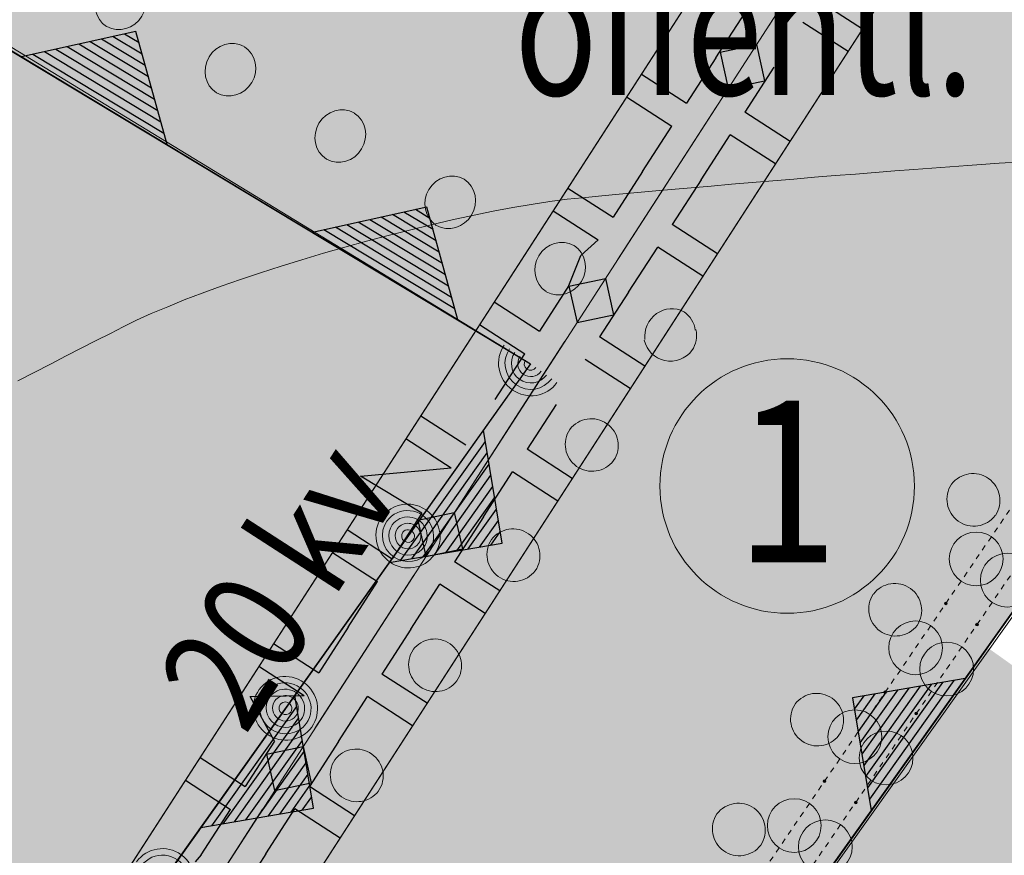
# Model space of a CAD drawing. Units: metres. Extents: x 4446721 to 4448541, y 5983842 to 5984695.
# Drawn here: x 4447407 to 4447425, y 5984246 to 5984262 of the extents above; entities that cross this region are included whole.
import ezdxf
from ezdxf.enums import TextEntityAlignment as Align

# ---------------------------------------------------------------- set-up
doc = ezdxf.new("R2010")
doc.units = ezdxf.units.M
doc.linetypes.add('AUSGEZOGEN', pattern=[0])
doc.linetypes.add('PUNKT2_S9', pattern=[0.001, 0, -0.001])
for name, color, linetype in [('XR$1$DIGI_GRENZEN_', 6, 'Continuous'), ('XR$1$HECKEN', 92, 'Continuous'), ('XR$1$HOEHENPUNKTE', 5, 'Continuous'), ('XR$10$NORDPFEIL', 7, 'Continuous'), ('XR$20$NORDPFEIL', 7, 'Continuous'), ('XR$21$NORDPFEIL', 7, 'Continuous'), ('XR$27$NORDPFEIL', 7, 'Continuous'), ('XR$4$NORDPFEIL', 7, 'Continuous'), ('XR$9$NORDPFEIL', 7, 'Continuous')]:
    doc.layers.add(name, color=color, linetype=linetype)
for name, color, linetype, lineweight in [('XR$1$STANDARD', 7, 'Continuous', 18), ('XR$14$1__', 1, 'Continuous', 13), ('XR$14$STANDARD', 7, 'Continuous', 18), ('XR$17$STANDARD', 7, 'Continuous', 18), ('XR$27$STANDARD', 7, 'Continuous', 18)]:
    doc.layers.add(name, color=color, linetype=linetype, lineweight=lineweight)
doc.styles.add('ARIALNARROW', font='ARIALN.TTF')

# ---------------------------------------------------------------- blocks, each defined once
blk = doc.blocks.new('MUSTERELEMENT_11')
at = {"layer": 'XR$9$NORDPFEIL', "linetype": 'AUSGEZOGEN', "lineweight": 18}
blk.add_hatch(color=0, dxfattribs=at).paths.add_polyline_path([(244.581, -7.794), (242.173, -6.082), (247.155, 0.923), (249.562, -0.789)])
at = {"layer": 'XR$9$NORDPFEIL', "color": 7, "linetype": 'AUSGEZOGEN', "lineweight": 18}
blk.add_line((261.003, 20.345), (184.866, -86.715), dxfattribs=at)
blk = doc.blocks.new('MUSTERELEMENT_19')
at = {"layer": 'XR$14$STANDARD', "color": 7, "linetype": 'AUSGEZOGEN', "lineweight": 18}
blk.add_line((218.174, -22.63), (238.685, 6.181), dxfattribs=at)
for centre, major_axis, start_param, end_param in [((238.685, 6.181), (0.489, -0.348), 3.141596, 6.283181), ((238.685, 6.181), (0.391, -0.278), 3.141593, 6.283185), ((238.685, 6.181), (0.293, -0.209), 3.141593, 6.283185), ((238.685, 6.181), (0.196, -0.139), 3.141593, 6.283185), ((238.685, 6.181), (0.0978, -0.0696), 3.141593, 6.283185), ((236.406, 2.98), (0.489, -0.348), 0, 3.141593), ((236.406, 2.98), (0.391, -0.278), 0, 3.141593), ((236.406, 2.98), (0.489, -0.348), 3.141593, 6.283181), ((236.406, 2.98), (0.293, -0.209), 0, 3.141593), ((236.406, 2.98), (0.391, -0.278), 3.141593, 6.283185), ((236.406, 2.98), (0.293, -0.209), 3.141593, 6.283185), ((236.406, 2.98), (0.196, -0.139), 3.141593, 6.283185), ((236.406, 2.98), (0.196, -0.139), 0, 3.141593), ((236.406, 2.98), (0.0978, -0.0696), 0, 3.141593), ((236.406, 2.98), (0.0978, -0.0696), 3.141593, 6.283185), ((234.127, -0.222), (0.489, -0.348), 0.000008, 3.141588), ((234.127, -0.222), (0.391, -0.278), 0, 3.141593), ((234.127, -0.222), (0.489, -0.348), 3.1416, 6.283178), ((234.127, -0.222), (0.391, -0.278), 3.141593, 6.283185), ((234.127, -0.222), (0.489, -0.348), 3.141593, 3.1416), ((234.127, -0.222), (0.293, -0.209), 0, 3.141593), ((234.127, -0.222), (0.196, -0.139), 0, 3.141593), ((234.127, -0.222), (0.293, -0.209), 3.141593, 6.283185), ((234.127, -0.222), (0.196, -0.139), 3.141593, 6.283185), ((234.127, -0.222), (0.0978, -0.0696), 3.141593, 6.283185), ((234.127, -0.222), (0.0978, -0.0696), 0, 3.141593), ((234.127, -0.222), (0.489, -0.348), 6.283178, 6.283185), ((234.127, -0.222), (0.489, -0.348), 0, 0.000008), ((231.848, -3.423), (0.489, -0.348), 0.000005, 3.141593), ((231.848, -3.423), (0.391, -0.278), 0, 3.141593)]:
    blk.add_ellipse(centre, major_axis=major_axis, ratio=0.982378, start_param=start_param, end_param=end_param, dxfattribs=at)
blk = doc.blocks.new('MUSTERELEMENT_20')
at = {"layer": 'XR$14$1__', "color": 7, "linetype": 'AUSGEZOGEN', "lineweight": 25}
for p, q in [((184.823, -86.704), (258.101, 16.267)), ((222.464, 15.96), (238.685, 6.181)), ((231.349, 12.355), (229.223, 11.885)), ((231.407, 12.145), (231.136, 12.308)), ((231.926, 10.255), (231.349, 12.355)), ((231.349, 12.355), (231.349, 12.355)), ((231.349, 12.355), (231.349, 12.355)), ((231.637, 11.305), (230.286, 12.12)), ((231.58, 11.515), (230.498, 12.167)), ((231.522, 11.725), (230.711, 12.214)), ((231.464, 11.935), (230.924, 12.261)), ((231.868, 10.465), (229.435, 11.932)), ((231.811, 10.675), (229.648, 11.979)), ((231.753, 10.885), (229.861, 12.026)), ((231.695, 11.095), (230.073, 12.073)), ((236.756, 9.095), (234.629, 8.625)), ((236.871, 8.675), (236.33, 9.001)), ((236.813, 8.885), (236.543, 9.048)), ((237.333, 6.996), (236.756, 9.095)), ((236.756, 9.095), (236.756, 9.095)), ((236.756, 9.095), (236.756, 9.095)), ((237.102, 7.835), (235.48, 8.813)), ((237.044, 8.045), (235.693, 8.86)), ((236.987, 8.255), (235.905, 8.907)), ((236.929, 8.465), (236.118, 8.954)), ((237.275, 7.206), (234.842, 8.672)), ((237.217, 7.416), (235.055, 8.719)), ((237.16, 7.626), (235.267, 8.766)), ((238.685, 6.181), (182.621, -72.628)), ((238.155, 2.848), (237.809, 4.949)), ((236.266, 2.523), (237.843, 4.739)), ((236.476, 2.559), (237.878, 4.529)), ((236.686, 2.595), (237.912, 4.319)), ((236.896, 2.631), (237.947, 4.109)), ((237.106, 2.668), (237.982, 3.899)), ((237.316, 2.704), (238.016, 3.689)), ((237.525, 2.74), (238.051, 3.479)), ((237.735, 2.776), (238.086, 3.269)), ((237.945, 2.812), (238.12, 3.059)), ((236.057, 2.487), (238.155, 2.848)), ((238.155, 2.848), (238.155, 2.848)), ((238.155, 2.848), (238.155, 2.848)), ((246.761, 0.331), (244.666, -0.025)), ((245.923, 0.189), (244.876, -1.282)), ((246.132, 0.224), (244.911, -1.492)), ((246.342, 0.26), (244.946, -1.702)), ((246.551, 0.295), (244.981, -1.911)), ((234.651, -2.077), (234.305, 0.024)), ((244.876, 0.011), (244.701, -0.235)), ((245.085, 0.046), (244.736, -0.444)), ((245.295, 0.082), (244.771, -0.654)), ((245.504, 0.117), (244.806, -0.863)), ((245.713, 0.153), (244.841, -1.073)), ((244.666, -0.025), (244.666, -0.025)), ((244.666, -0.025), (244.666, -0.025)), ((244.666, -0.025), (245.016, -2.121)), ((232.762, -2.403), (234.339, -0.186)), ((232.972, -2.367), (234.374, -0.396)), ((233.182, -2.33), (234.409, -0.606)), ((233.392, -2.294), (234.443, -0.817)), ((233.602, -2.258), (234.478, -1.027)), ((233.812, -2.222), (234.512, -1.237)), ((234.021, -2.186), (234.547, -1.447)), ((234.231, -2.149), (234.582, -1.657)), ((234.441, -2.113), (234.616, -1.867)), ((232.553, -2.439), (234.651, -2.077)), ((234.651, -2.077), (234.651, -2.077)), ((234.651, -2.077), (234.651, -2.077))]:
    blk.add_line(p, q, dxfattribs=at)
at = {"layer": 'XR$14$1__', "color": 7, "linetype": 'AUSGEZOGEN', "lineweight": 18}
for p, q in [((231.926, 10.255), (229.223, 11.885)), ((237.333, 6.996), (234.629, 8.625)), ((236.057, 2.487), (237.809, 4.949)), ((246.761, 0.331), (245.016, -2.121)), ((232.553, -2.439), (234.305, 0.024))]:
    blk.add_line(p, q, dxfattribs=at)
blk = doc.blocks.new('MUSTERELEMENT_21')
at = {"layer": 'XR$14$1__', "color": 7, "linetype": 'AUSGEZOGEN', "lineweight": 25}
for p, q in [((184.823, -86.704), (258.101, 16.267)), ((222.464, 15.96), (238.685, 6.181)), ((238.685, 6.181), (182.621, -72.628))]:
    blk.add_line(p, q, dxfattribs=at)
at = {"layer": 'XR$14$1__', "color": 7, "linetype": 'AUSGEZOGEN', "lineweight": 18}
for centre, major_axis, ratio, start_param, end_param in [((231.073, 12.871), (-0.258, -0.429), 0.953563, 3.174537, 6.250241), ((231.049, 12.886), (-0.258, -0.429), 0.953563, 0.032945, 3.108648), ((233.116, 11.64), (-0.258, -0.429), 0.953563, 3.174537, 6.250241), ((233.092, 11.654), (-0.258, -0.429), 0.953563, 0.032945, 3.108648), ((235.16, 10.408), (-0.258, -0.429), 0.953563, 3.174537, 6.250241), ((235.135, 10.422), (-0.258, -0.429), 0.953563, 0.032945, 3.108648), ((237.203, 9.176), (-0.258, -0.429), 0.953563, 3.174537, 6.250241), ((237.178, 9.191), (-0.258, -0.429), 0.953563, 0.032945, 3.108648), ((239.246, 7.944), (-0.258, -0.429), 0.953563, 3.174537, 6.250241), ((239.221, 7.959), (-0.258, -0.429), 0.953563, 0.032945, 3.108648), ((241.289, 6.712), (-0.258, -0.429), 0.953563, 3.174537, 5.393002), ((241.265, 6.727), (-0.258, -0.429), 0.953563, 2.25141, 3.108648), ((241.268, 6.707), (0.291, 0.409), 0.99595, 4.743678, 5.552085), ((241.286, 6.732), (0.291, 0.409), 0.99595, 2.410493, 4.6811), ((239.812, 4.66), (0.291, 0.409), 0.99595, 4.743678, 7.822693), ((239.829, 4.685), (0.291, 0.409), 0.99595, 1.602085, 4.6811), ((246.907, 3.64), (-0.291, -0.408), 0.998113, 1.602153, 4.681032), ((246.924, 3.665), (-0.291, -0.408), 0.998113, 4.743746, 7.822625), ((238.356, 2.613), (0.291, 0.409), 0.99595, 4.743678, 7.822693), ((238.373, 2.638), (0.291, 0.409), 0.99595, 1.602085, 4.6811), ((245.453, 1.598), (-0.291, -0.408), 0.998113, 1.602153, 4.681032), ((245.471, 1.623), (-0.291, -0.408), 0.998113, 4.743746, 7.822625), ((236.899, 0.566), (0.291, 0.409), 0.99595, 4.743678, 7.822693), ((236.917, 0.591), (0.291, 0.409), 0.99595, 1.602085, 4.6811), ((244, -0.444), (-0.291, -0.408), 0.998113, 1.602153, 4.681032), ((244.017, -0.42), (-0.291, -0.408), 0.998113, 4.743746, 7.822625), ((235.443, -1.481), (0.291, 0.409), 0.99595, 4.743678, 7.822693), ((235.461, -1.456), (0.291, 0.409), 0.99595, 1.602085, 4.6811), ((242.546, -2.487), (-0.291, -0.408), 0.998113, 1.602153, 4.681032), ((242.564, -2.462), (-0.291, -0.408), 0.998113, 4.743746, 7.822625)]:
    blk.add_ellipse(centre, major_axis=major_axis, ratio=ratio, start_param=start_param, end_param=end_param, dxfattribs=at)
blk = doc.blocks.new('MUSTERELEMENT_28')
at = {"layer": 'XR$20$NORDPFEIL', "color": 7, "linetype": 'AUSGEZOGEN', "lineweight": 18}
blk.add_line((242.602, 14.445), (176.767, -87.489), dxfattribs=at)
at = {"layer": 'XR$20$NORDPFEIL', "color": 7, "linetype": 'AUSGEZOGEN', "lineweight": 25}
for p, q in [((242.129, 11.87), (242.676, 12.717)), ((242.129, 11.87), (241.583, 11.024)), ((240.743, 11.566), (240.743, 11.566)), ((240.743, 11.566), (241.583, 11.024)), ((240.469, 11.143), (240.469, 11.143)), ((240.469, 11.143), (241.309, 10.6)), ((241.583, 11.024), (241.583, 11.024)), ((240.762, 9.754), (241.309, 10.6)), ((241.309, 10.6), (241.309, 10.6)), ((240.762, 9.754), (240.216, 8.907)), ((239.376, 9.449), (239.376, 9.449)), ((239.376, 9.449), (240.216, 8.907)), ((239.102, 9.026), (239.102, 9.026)), ((239.102, 9.026), (239.942, 8.484)), ((240.216, 8.907), (240.216, 8.907)), ((239.616, 8.192), (239.942, 8.484)), ((239.942, 8.484), (239.942, 8.484)), ((239.395, 7.637), (239.616, 8.192)), ((239.395, 7.637), (238.849, 6.79)), ((238.009, 7.333), (238.009, 7.333)), ((238.009, 7.333), (238.849, 6.79)), ((237.735, 6.91), (237.735, 6.91)), ((237.735, 6.91), (238.575, 6.367)), ((238.849, 6.79), (238.849, 6.79)), ((238.028, 5.52), (238.575, 6.367)), ((238.575, 6.367), (238.575, 6.367)), ((236.641, 5.216), (236.641, 5.216)), ((236.641, 5.216), (237.482, 4.674)), ((236.368, 4.793), (236.368, 4.793)), ((236.368, 4.793), (237.208, 4.25)), ((237.482, 4.674), (237.482, 4.674)), ((235.52, 4.096), (237.208, 4.25)), ((237.208, 4.25), (237.208, 4.25)), ((236.661, 3.404), (235.52, 4.096)), ((236.661, 3.404), (236.114, 2.557)), ((235.274, 3.1), (235.274, 3.1)), ((235.274, 3.1), (236.114, 2.557)), ((235.001, 2.676), (235.001, 2.676)), ((235.001, 2.676), (235.841, 2.134)), ((236.114, 2.557), (236.114, 2.557)), ((235.294, 1.287), (235.841, 2.134)), ((235.841, 2.134), (235.841, 2.134)), ((235.294, 1.287), (234.747, 0.44)), ((233.907, 0.983), (233.907, 0.983)), ((233.907, 0.983), (234.747, 0.44)), ((233.634, 0.56), (233.634, 0.56)), ((233.634, 0.56), (234.474, 0.017)), ((234.747, 0.44), (234.747, 0.44)), ((233.472, 0), (234.474, 0.017)), ((233.927, -0.83), (233.472, 0)), ((234.474, 0.017), (234.474, 0.017)), ((233.927, -0.83), (233.38, -1.676)), ((232.54, -1.134), (232.54, -1.134)), ((232.54, -1.134), (233.38, -1.676)), ((232.267, -1.557), (232.267, -1.557)), ((232.267, -1.557), (233.107, -2.1)), ((233.38, -1.676), (233.38, -1.676)), ((232.56, -2.946), (233.107, -2.1)), ((233.107, -2.1), (233.107, -2.1)), ((232.56, -2.946), (232.448, -3.072))]:
    blk.add_line(p, q, dxfattribs=at)
blk = doc.blocks.new('MUSTERELEMENT_29')
at = {"layer": 'XR$20$NORDPFEIL', "color": 7, "linetype": 'AUSGEZOGEN', "lineweight": 18}
blk.add_line((180.914, -86.596), (245.449, 13.323), dxfattribs=at)
at = {"layer": 'XR$20$NORDPFEIL', "color": 7, "linetype": 'AUSGEZOGEN', "lineweight": 25}
for p, q in [((244.855, 12.404), (244.015, 12.946)), ((244.585, 11.986), (243.745, 12.528)), ((243.745, 12.528), (243.745, 12.528)), ((244.855, 12.404), (244.855, 12.404)), ((244.585, 11.986), (244.585, 11.986)), ((243.205, 11.693), (242.666, 10.858)), ((243.506, 10.315), (242.666, 10.858)), ((242.666, 10.858), (242.666, 10.858)), ((241.856, 9.604), (242.396, 10.44)), ((243.236, 9.897), (242.396, 10.44)), ((242.396, 10.44), (242.396, 10.44)), ((243.506, 10.315), (243.506, 10.315)), ((243.236, 9.897), (243.236, 9.897)), ((241.856, 9.604), (241.317, 8.769)), ((242.157, 8.226), (241.317, 8.769)), ((241.317, 8.769), (241.317, 8.769)), ((240.507, 7.516), (241.047, 8.351)), ((241.887, 7.809), (241.047, 8.351)), ((241.047, 8.351), (241.047, 8.351)), ((242.157, 8.226), (242.157, 8.226)), ((241.887, 7.809), (241.887, 7.809)), ((240.507, 7.516), (239.968, 6.68)), ((240.808, 6.138), (239.968, 6.68)), ((239.968, 6.68), (239.968, 6.68)), ((240.538, 5.72), (239.698, 6.263)), ((239.698, 6.263), (239.698, 6.263)), ((240.808, 6.138), (240.808, 6.138)), ((240.538, 5.72), (240.538, 5.72)), ((239.158, 5.427), (238.619, 4.592)), ((239.459, 4.049), (238.619, 4.592)), ((238.619, 4.592), (238.619, 4.592)), ((237.81, 3.338), (238.349, 4.174)), ((239.189, 3.631), (238.349, 4.174)), ((238.349, 4.174), (238.349, 4.174)), ((239.459, 4.049), (239.459, 4.049)), ((239.189, 3.631), (239.189, 3.631)), ((237.81, 3.338), (237.27, 2.503)), ((238.11, 1.96), (237.27, 2.503)), ((237.27, 2.503), (237.27, 2.503)), ((236.461, 1.25), (237, 2.085)), ((237.84, 1.543), (237, 2.085)), ((237, 2.085), (237, 2.085)), ((238.11, 1.96), (238.11, 1.96)), ((237.84, 1.543), (237.84, 1.543)), ((236.461, 1.25), (235.921, 0.414)), ((236.761, -0.128), (235.921, 0.414)), ((235.921, 0.414), (235.921, 0.414)), ((235.112, -0.839), (235.651, -0.003)), ((236.491, -0.546), (235.651, -0.003)), ((235.651, -0.003), (235.651, -0.003)), ((236.761, -0.128), (236.761, -0.128)), ((236.491, -0.546), (236.491, -0.546)), ((235.112, -0.839), (234.572, -1.674)), ((235.412, -2.217), (234.572, -1.674)), ((234.572, -1.674), (234.572, -1.674)), ((233.763, -2.928), (234.302, -2.092)), ((235.142, -2.635), (234.302, -2.092)), ((234.302, -2.092), (234.302, -2.092)), ((235.412, -2.217), (235.412, -2.217)), ((235.142, -2.635), (235.142, -2.635)), ((233.763, -2.928), (233.223, -3.763))]:
    blk.add_line(p, q, dxfattribs=at)
blk = doc.blocks.new('MUSTERELEMENT_34')
at = {"layer": 'XR$21$NORDPFEIL', "color": 7, "linetype": 'AUSGEZOGEN', "lineweight": 18}
for p, q in [((244.025, 13.884), (243.11, 12.466)), ((241.216, 9.534), (242.132, 10.952)), ((241.216, 9.534), (240.3, 8.116)), ((238.406, 5.184), (239.322, 6.602)), ((238.406, 5.184), (237.49, 3.766)), ((235.596, 0.833), (236.512, 2.252)), ((235.596, 0.833), (234.68, -0.585)), ((232.787, -3.517), (233.703, -2.099))]:
    blk.add_line(p, q, dxfattribs=at)
at = {"layer": 'XR$21$NORDPFEIL', "color": 7, "linetype": 'AUSGEZOGEN', "lineweight": 25}
for p, q in [((242.206, 11.977), (242.885, 12.118)), ((242.885, 12.118), (243.035, 11.441)), ((242.206, 11.977), (242.357, 11.3)), ((242.357, 11.3), (243.035, 11.441)), ((241.48, 9.943), (241.48, 9.943)), ((241.48, 9.943), (241.48, 9.943)), ((241.219, 9.538), (241.219, 9.538)), ((239.396, 7.627), (240.075, 7.768)), ((240.075, 7.768), (240.226, 7.091)), ((239.396, 7.627), (239.547, 6.95)), ((239.547, 6.95), (240.226, 7.091)), ((238.67, 5.593), (238.67, 5.593)), ((238.67, 5.593), (238.67, 5.593)), ((238.409, 5.188), (238.409, 5.188)), ((236.587, 3.276), (237.265, 3.418)), ((237.265, 3.418), (237.416, 2.741)), ((236.587, 3.276), (236.737, 2.6)), ((236.737, 2.6), (237.416, 2.741)), ((235.861, 1.242), (235.861, 1.242)), ((235.861, 1.242), (235.861, 1.242)), ((235.599, 0.838), (235.599, 0.838)), ((233.777, -1.074), (234.456, -0.933)), ((233.777, -1.074), (233.927, -1.751)), ((234.456, -0.933), (234.606, -1.609)), ((233.927, -1.751), (234.606, -1.609))]:
    blk.add_line(p, q, dxfattribs=at)

msp = doc.modelspace()

# ---------------------------------------------------------------- hatches: boundary and pattern name
at = {"layer": 'XR$10$NORDPFEIL', "linetype": 'AUSGEZOGEN', "lineweight": 18}
msp.add_hatch(color=65, dxfattribs=at).paths.add_polyline_path([(4447309.742, 5984201.477), (4447362.385, 5984162.719), (4447435.607, 5984265.694), (4447411.444, 5984284.531), (4447400.016, 5984265.464), (4447391.051, 5984270.845), (4447376.087, 5984245.912), (4447342.43, 5984189.833), (4447314.907, 5984210.093)])

# ---------------------------------------------------------------- linework, layer by layer
at = {"color": 7, "linetype": 'AUSGEZOGEN', "lineweight": 13}
for centre, radius in [((4447424.473, 5984251.982), 0.5), ((4447425.051, 5984251.587), 0.5), ((4447423.91, 5984251.156), 0.025), ((4447423.91, 5984251.156), 0.0125), ((4447423.346, 5984250.33), 0.5), ((4447424.488, 5984250.761), 0.025), ((4447424.488, 5984250.761), 0.0125), ((4447423.924, 5984249.935), 0.5), ((4447422.782, 5984249.504), 0.025), ((4447422.782, 5984249.504), 0.0125), ((4447422.218, 5984248.678), 0.5), ((4447423.36, 5984249.109), 0.025), ((4447423.36, 5984249.109), 0.0125), ((4447422.797, 5984248.283), 0.5), ((4447421.655, 5984247.852), 0.025), ((4447421.655, 5984247.852), 0.0125), ((4447421.091, 5984247.026), 0.5), ((4447422.233, 5984247.457), 0.025), ((4447422.233, 5984247.457), 0.0125), ((4447421.669, 5984246.631), 0.5)]:
    msp.add_circle(centre, radius, dxfattribs=at)
at = {"layer": 'XR$1$DIGI_GRENZEN_', "color": 7, "linetype": 'AUSGEZOGEN', "lineweight": 18}
msp.add_line((4447431.717, 5984260.137), (4447362.335, 5984162.719), dxfattribs=at)
at = {"layer": 'XR$1$HECKEN', "color": 7, "linetype": 'PUNKT2_S9', "lineweight": 13}
for p, q in [((4447417.145, 5984241.244), (4447427.499, 5984256.415)), ((4447417.723, 5984240.849), (4447428.077, 5984256.02))]:
    msp.add_line(p, q, dxfattribs=at)
at = {"layer": 'XR$1$HOEHENPUNKTE', "color": 7, "linetype": 'AUSGEZOGEN', "lineweight": 13}
for p, q in [((4447422.961, 5984259.194), (4447423.315, 5984259.222)), ((4447423.315, 5984259.222), (4447423.649, 5984259.247)), ((4447423.649, 5984259.247), (4447424.316, 5984259.296)), ((4447424.316, 5984259.296), (4447424.9, 5984259.337)), ((4447424.9, 5984259.337), (4447425.339, 5984259.364)), ((4447420.694, 5984259.011), (4447421.082, 5984259.043)), ((4447421.082, 5984259.043), (4447421.466, 5984259.075)), ((4447421.466, 5984259.075), (4447421.849, 5984259.106)), ((4447421.849, 5984259.106), (4447422.228, 5984259.136)), ((4447422.228, 5984259.136), (4447422.594, 5984259.165)), ((4447422.594, 5984259.165), (4447422.961, 5984259.194)), ((4447418.447, 5984258.817), (4447418.805, 5984258.849)), ((4447418.805, 5984258.849), (4447419.174, 5984258.881)), ((4447419.174, 5984258.881), (4447419.544, 5984258.913)), ((4447419.544, 5984258.913), (4447419.925, 5984258.946)), ((4447419.925, 5984258.946), (4447420.309, 5984258.978)), ((4447420.309, 5984258.978), (4447420.694, 5984259.011)), ((4447416.545, 5984258.625), (4447416.867, 5984258.668)), ((4447416.867, 5984258.668), (4447417.158, 5984258.696)), ((4447417.158, 5984258.696), (4447417.45, 5984258.725)), ((4447417.45, 5984258.725), (4447417.77, 5984258.755)), ((4447417.77, 5984258.755), (4447418.109, 5984258.786)), ((4447418.109, 5984258.786), (4447418.447, 5984258.817)), ((4447415.492, 5984258.443), (4447415.858, 5984258.513)), ((4447415.858, 5984258.513), (4447416.202, 5984258.569)), ((4447416.202, 5984258.569), (4447416.545, 5984258.625)), ((4447414.732, 5984258.283), (4447415.112, 5984258.363)), ((4447415.112, 5984258.363), (4447415.492, 5984258.443)), ((4447413.94, 5984258.093), (4447414.339, 5984258.192)), ((4447414.339, 5984258.192), (4447414.732, 5984258.283)), ((4447413.139, 5984257.888), (4447413.542, 5984257.995)), ((4447413.542, 5984257.995), (4447413.94, 5984258.093)), ((4447412.338, 5984257.663), (4447412.739, 5984257.776)), ((4447412.739, 5984257.776), (4447413.139, 5984257.888)), ((4447411.941, 5984257.544), (4447412.338, 5984257.663)), ((4447411.169, 5984257.3), (4447411.555, 5984257.422)), ((4447411.555, 5984257.422), (4447411.941, 5984257.544)), ((4447410.795, 5984257.175), (4447411.169, 5984257.3)), ((4447410.087, 5984256.923), (4447410.441, 5984257.049)), ((4447410.441, 5984257.049), (4447410.795, 5984257.175)), ((4447409.753, 5984256.795), (4447410.087, 5984256.923)), ((4447409.14, 5984256.542), (4447409.447, 5984256.669)), ((4447409.447, 5984256.669), (4447409.753, 5984256.795)), ((4447408.862, 5984256.417), (4447409.14, 5984256.542)), ((4447408.379, 5984256.174), (4447408.62, 5984256.296)), ((4447408.62, 5984256.296), (4447408.862, 5984256.417)), ((4447408.116, 5984256.041), (4447408.379, 5984256.174)), ((4447407.838, 5984255.899), (4447408.116, 5984256.041)), ((4447407.265, 5984255.605), (4447407.559, 5984255.756)), ((4447407.559, 5984255.756), (4447407.838, 5984255.899)), ((4447406.962, 5984255.449), (4447407.265, 5984255.605)), ((4447406.659, 5984255.293), (4447406.962, 5984255.449))]:
    msp.add_line(p, q, dxfattribs=at)
at = {"layer": 'XR$1$STANDARD', "color": 7, "linetype": 'AUSGEZOGEN', "lineweight": 18}
for p in [(4447400.016, 5984265.464), (4447395.687, 5984226.786)]:
    msp.add_line(p, (4447416.19, 5984255.608), dxfattribs=at)
at = {"layer": 'XR$10$NORDPFEIL', "color": 7, "linetype": 'AUSGEZOGEN', "lineweight": 18, "invisible_edges": 13}
msp.add_3dface([(4447400.016, 5984265.464), (4447362.385, 5984162.719), (4447435.607, 5984265.694)], dxfattribs=at)
at = {"layer": 'XR$14$1__', "color": 7, "linetype": 'AUSGEZOGEN', "lineweight": 25}
msp.add_polyline3d([(4447416.19, 5984255.608, 0), (4447360.127, 5984176.799, 0), (4447314.903, 5984210.099, 0), (4447309.738, 5984201.484, 0), (4447362.329, 5984162.723, 0), (4447435.607, 5984265.694, 0), (4447420.437, 5984277.522, 0), (4447411.444, 5984284.531, 0), (4447399.97, 5984265.387, 0)], close=True, dxfattribs=at)
msp.add_polyline3d([(4447416.19, 5984255.608, 0), (4447360.127, 5984176.799, 0), (4447314.903, 5984210.099, 0), (4447309.738, 5984201.484, 0), (4447362.329, 5984162.723, 0), (4447435.607, 5984265.694, 0), (4447420.437, 5984277.522, 0), (4447411.444, 5984284.531, 0), (4447399.97, 5984265.387, 0)], close=True, dxfattribs=at)
at = {"layer": 'XR$14$STANDARD', "color": 7, "linetype": 'AUSGEZOGEN', "lineweight": 18}
msp.add_polyline3d([(4447329.523, 5984273.917, 0), (4447298.485, 5984222.2, 0), (4447360.127, 5984176.799, 0), (4447395.68, 5984226.797, 0), (4447416.19, 5984255.608, 0)], dxfattribs=at)
at = {"layer": 'XR$17$STANDARD', "color": 7, "linetype": 'AUSGEZOGEN', "lineweight": 18}
msp.add_circle((4447420.96, 5984253.337), 2.365, dxfattribs=at)
at = {"layer": 'XR$20$NORDPFEIL', "color": 7, "linetype": 'AUSGEZOGEN', "lineweight": 18}
for points in [[(4447392.421, 5984305.699, 0), (4447396.447, 5984298.696, 0), (4447410.553, 5984288.379, 0), (4447419.713, 5984279.639, 0), (4447421.792, 5984273.279, 0), (4447420.108, 5984263.872, 0), (4447354.273, 5984161.939, 0), (4447374.088, 5984149.141, 0)], [(4447375.715, 5984151.661, 0), (4447358.42, 5984162.831, 0), (4447422.955, 5984262.751, 0), (4447424.878, 5984273.494, 0), (4447422.324, 5984281.304, 0), (4447415.311, 5984287.859, 0)]]:
    msp.add_polyline3d(points, dxfattribs=at)
at = {"layer": 'XR$21$NORDPFEIL', "color": 7, "linetype": 'AUSGEZOGEN', "lineweight": 18}
msp.add_polyline3d([(4447374.901, 5984150.401, 0), (4447356.346, 5984162.385, 0), (4447396.244, 5984224.159, 0), (4447421.531, 5984263.312, 0), (4447423.335, 5984273.386, 0), (4447421.018, 5984280.471, 0), (4447415.2, 5984285.91, 0), (4447411.216, 5984289.632, 0), (4447397.591, 5984299.715, 0), (4447390.73, 5984311.649, 0), (4447399.273, 5984322.934, 0)], dxfattribs=at)
at = {"layer": 'XR$27$NORDPFEIL', "color": 7, "linetype": 'AUSGEZOGEN', "lineweight": 18}
msp.add_line((4447362.371, 5984162.712), (4447438.509, 5984269.772), dxfattribs=at)
at = {"layer": 'XR$27$STANDARD', "color": 7, "linetype": 'AUSGEZOGEN', "lineweight": -3}
msp.add_line((4447438.509, 5984269.772), (4447362.329, 5984162.723), dxfattribs=at)
at = {"layer": 'XR$9$NORDPFEIL', "color": 7, "linetype": 'AUSGEZOGEN', "lineweight": 18}
msp.add_polyline3d([(4447384.02, 5984312.256, 0), (4447438.509, 5984269.772, 0), (4447362.371, 5984162.712, 0), (4447206.393, 5984277.657, 0), (4447118.326, 5984342.544, 0), (4446966.119, 5984454.721, 0), (4447016.92, 5984514.721, 0), (4447376.141, 5984299.127, 0)], close=True, dxfattribs=at)

# ---------------------------------------------------------------- block references
at = {"layer": 'XR$14$1__', "color": 7, "linetype": 'AUSGEZOGEN', "lineweight": 25}
msp.add_blockref('MUSTERELEMENT_20', (4447177.506, 5984249.427), dxfattribs=at)
at = {"layer": 'XR$14$1__', "color": 7, "linetype": 'AUSGEZOGEN', "lineweight": 18}
msp.add_blockref('MUSTERELEMENT_21', (4447177.506, 5984249.427), dxfattribs=at)
at = {"layer": 'XR$14$STANDARD', "color": 7, "linetype": 'AUSGEZOGEN', "lineweight": 18}
msp.add_blockref('MUSTERELEMENT_19', (4447177.506, 5984249.427), dxfattribs=at)
at = {"layer": 'XR$20$NORDPFEIL', "color": 7, "linetype": 'AUSGEZOGEN', "lineweight": 25}
for name in ['MUSTERELEMENT_28', 'MUSTERELEMENT_29']:
    msp.add_blockref(name, (4447177.506, 5984249.427), dxfattribs=at)
at = {"layer": 'XR$21$NORDPFEIL', "color": 7, "linetype": 'AUSGEZOGEN', "lineweight": 25}
msp.add_blockref('MUSTERELEMENT_34', (4447177.506, 5984249.427), dxfattribs=at)
at = {"layer": 'XR$9$NORDPFEIL', "color": 7, "linetype": 'AUSGEZOGEN', "lineweight": 18}
msp.add_blockref('MUSTERELEMENT_11', (4447177.506, 5984249.427), dxfattribs=at)

# ---------------------------------------------------------------- texts
at = {"layer": 'XR$17$STANDARD', "color": 7, "linetype": 'AUSGEZOGEN', "lineweight": 25, "style": 'ARIALNARROW', "width": 1.033066}
msp.add_text('öffentl.', height=2.5, dxfattribs=at).set_placement((4447415.892, 5984260.603), (4447424.434, 5984260.603), align=Align.FIT)
at = {"layer": 'XR$17$STANDARD', "color": 7, "linetype": 'AUSGEZOGEN', "lineweight": 18, "style": 'ARIALNARROW', "width": 2.095033}
msp.add_text('1', height=3, dxfattribs=at).set_placement((4447420.003, 5984251.921), (4447421.903, 5984251.921), align=Align.FIT)
at = {"layer": 'XR$4$NORDPFEIL', "color": 7, "linetype": 'AUSGEZOGEN', "lineweight": 18, "style": 'ARIALNARROW', "width": 1.007779}
msp.add_text('20 kv', height=2, rotation=57.14, dxfattribs=at).set_placement((4447410.882, 5984248.681), (4447413.83, 5984253.245), align=Align.FIT)

doc.saveas('drawing.dxf')
